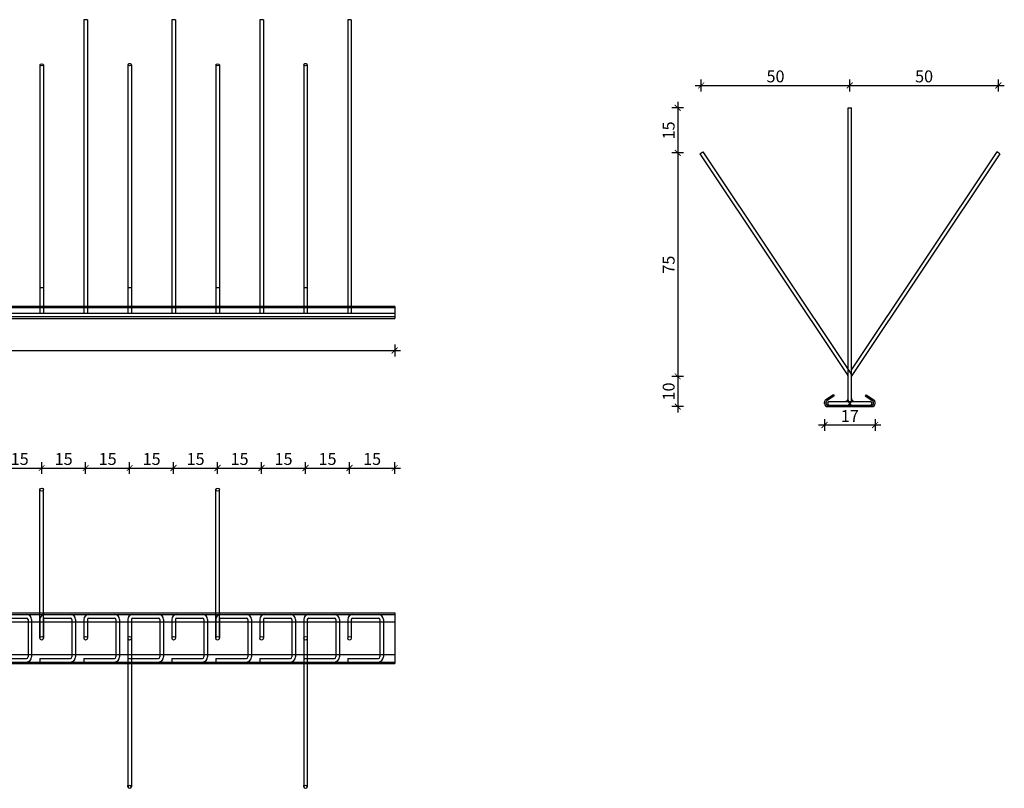
# Model space of a CAD drawing. Units: millimetres. Extents: x 173 to 1800, y 101 to 364.
# Drawn here: x 1468 to 1800, y 103 to 362 of the extents above; entities that cross this region are included whole.
import ezdxf

# ---------------------------------------------------------------- set-up
doc = ezdxf.new("R2010")
doc.units = ezdxf.units.MM
doc.header["$MEASUREMENT"] = 0
for name, color, linetype in [('TONI', 4, 'Continuous'), ('TONI-BEMASSUNG', 7, 'Continuous'), ('TONI-BEMASSUNG @ 1', 7, 'Continuous'), ('TONI-Verdeckt', 3, 'Continuous')]:
    doc.layers.add(name, color=color, linetype=linetype)
doc.styles.add('GD', font='arial.ttf')
doc.dimstyles.new('GD1', dxfattribs={"dimtxt": 4, "dimasz": 2, "dimexe": 2, "dimexo": 5, "dimgap": 1, "dimtad": 1, "dimdec": 0, "dimzin": 0, "dimtxsty": 'GD', "dimblk": 'ARCHTICK', "dimcen": 1, "dimdle": 2, "dimadec": 0, "dimazin": 0, "dimtfac": 1, "dimtdec": 0, "dimtofl": 0, "dimtmove": 0, "dimatfit": 2, "dimfxl": 0, "dimtolj": 1, "dimtzin": 0, "dimarcsym": 0})

# ---------------------------------------------------------------- blocks, each defined once
blk = doc.blocks.new('_ArchTick')
at = {"color": 0, "linetype": 'ByBlock', "const_width": 0.15}
blk.add_lwpolyline([(-0.5, -0.5), (0.5, 0.5)], dxfattribs=at)
blk = doc.blocks.new('*D86')
at = {"layer": 'Defpoints', "color": 0, "transparency": 16777216}
for p in [(1475.81, 210.68), (1461.01, 153.41), (1475.81, 153.41)]:
    blk.add_point(p, dxfattribs=at)
at = {"layer": 'TONI-BEMASSUNG', "color": 0, "lineweight": -2, "transparency": 16777216}
for p, q in [((1461.01, 208.68), (1461.01, 212.68)), ((1475.81, 208.68), (1475.81, 212.68)), ((1459.01, 210.68), (1477.81, 210.68))]:
    blk.add_line(p, q, dxfattribs=at)
at = {"layer": 'TONI-BEMASSUNG', "color": 0, "lineweight": -2, "transparency": 16777216, "xscale": 2, "yscale": 2, "zscale": 2, "rotation": 180}
blk.add_blockref('_ArchTick', (1461.01, 210.68), dxfattribs=at)
at = {"layer": 'TONI-BEMASSUNG', "color": 0, "lineweight": -2, "transparency": 16777216, "xscale": 2, "yscale": 2, "zscale": 2}
blk.add_blockref('_ArchTick', (1475.81, 210.68), dxfattribs=at)
at = {"layer": 'TONI-BEMASSUNG', "color": 0, "transparency": 16777216, "insert": (1468.41, 213.72), "char_height": 4, "attachment_point": 5, "style": 'GD'}
blk.add_mtext('\\A1;15', dxfattribs=at)
blk = doc.blocks.new('*D87')
at = {"layer": 'Defpoints', "color": 0, "transparency": 16777216}
for p in [(1490.61, 210.68), (1475.81, 153.41), (1490.61, 153.41)]:
    blk.add_point(p, dxfattribs=at)
at = {"layer": 'TONI-BEMASSUNG', "color": 0, "lineweight": -2, "transparency": 16777216}
for p, q in [((1475.81, 208.68), (1475.81, 212.68)), ((1490.61, 208.68), (1490.61, 212.68)), ((1473.81, 210.68), (1492.61, 210.68))]:
    blk.add_line(p, q, dxfattribs=at)
at = {"layer": 'TONI-BEMASSUNG', "color": 0, "lineweight": -2, "transparency": 16777216, "xscale": 2, "yscale": 2, "zscale": 2, "rotation": 180}
blk.add_blockref('_ArchTick', (1475.81, 210.68), dxfattribs=at)
at = {"layer": 'TONI-BEMASSUNG', "color": 0, "lineweight": -2, "transparency": 16777216, "xscale": 2, "yscale": 2, "zscale": 2}
blk.add_blockref('_ArchTick', (1490.61, 210.68), dxfattribs=at)
at = {"layer": 'TONI-BEMASSUNG', "color": 0, "transparency": 16777216, "insert": (1483.21, 213.72), "char_height": 4, "attachment_point": 5, "style": 'GD'}
blk.add_mtext('\\A1;15', dxfattribs=at)
blk = doc.blocks.new('*D88')
at = {"layer": 'Defpoints', "color": 0, "transparency": 16777216}
for p in [(1505.41, 210.68), (1490.61, 153.41), (1505.41, 153.41)]:
    blk.add_point(p, dxfattribs=at)
at = {"layer": 'TONI-BEMASSUNG', "color": 0, "lineweight": -2, "transparency": 16777216}
for p, q in [((1490.61, 208.68), (1490.61, 212.68)), ((1505.41, 208.68), (1505.41, 212.68)), ((1488.61, 210.68), (1507.41, 210.68))]:
    blk.add_line(p, q, dxfattribs=at)
at = {"layer": 'TONI-BEMASSUNG', "color": 0, "lineweight": -2, "transparency": 16777216, "xscale": 2, "yscale": 2, "zscale": 2, "rotation": 180}
blk.add_blockref('_ArchTick', (1490.61, 210.68), dxfattribs=at)
at = {"layer": 'TONI-BEMASSUNG', "color": 0, "lineweight": -2, "transparency": 16777216, "xscale": 2, "yscale": 2, "zscale": 2}
blk.add_blockref('_ArchTick', (1505.41, 210.68), dxfattribs=at)
at = {"layer": 'TONI-BEMASSUNG', "color": 0, "transparency": 16777216, "insert": (1498.01, 213.72), "char_height": 4, "attachment_point": 5, "style": 'GD'}
blk.add_mtext('\\A1;15', dxfattribs=at)
blk = doc.blocks.new('*D89')
at = {"layer": 'Defpoints', "color": 0, "transparency": 16777216}
for p in [(1520.21, 210.68), (1505.41, 153.41), (1520.21, 153.41)]:
    blk.add_point(p, dxfattribs=at)
at = {"layer": 'TONI-BEMASSUNG', "color": 0, "lineweight": -2, "transparency": 16777216}
for p, q in [((1505.41, 208.68), (1505.41, 212.68)), ((1520.21, 208.68), (1520.21, 212.68)), ((1503.41, 210.68), (1522.21, 210.68))]:
    blk.add_line(p, q, dxfattribs=at)
at = {"layer": 'TONI-BEMASSUNG', "color": 0, "lineweight": -2, "transparency": 16777216, "xscale": 2, "yscale": 2, "zscale": 2, "rotation": 180}
blk.add_blockref('_ArchTick', (1505.41, 210.68), dxfattribs=at)
at = {"layer": 'TONI-BEMASSUNG', "color": 0, "lineweight": -2, "transparency": 16777216, "xscale": 2, "yscale": 2, "zscale": 2}
blk.add_blockref('_ArchTick', (1520.21, 210.68), dxfattribs=at)
at = {"layer": 'TONI-BEMASSUNG', "color": 0, "transparency": 16777216, "insert": (1512.81, 213.72), "char_height": 4, "attachment_point": 5, "style": 'GD'}
blk.add_mtext('\\A1;15', dxfattribs=at)
blk = doc.blocks.new('*D90')
at = {"layer": 'Defpoints', "color": 0, "transparency": 16777216}
for p in [(1535.01, 210.68), (1520.21, 153.41), (1535.01, 153.41)]:
    blk.add_point(p, dxfattribs=at)
at = {"layer": 'TONI-BEMASSUNG', "color": 0, "lineweight": -2, "transparency": 16777216}
for p, q in [((1520.21, 208.68), (1520.21, 212.68)), ((1535.01, 208.68), (1535.01, 212.68)), ((1518.21, 210.68), (1537.01, 210.68))]:
    blk.add_line(p, q, dxfattribs=at)
at = {"layer": 'TONI-BEMASSUNG', "color": 0, "lineweight": -2, "transparency": 16777216, "xscale": 2, "yscale": 2, "zscale": 2, "rotation": 180}
blk.add_blockref('_ArchTick', (1520.21, 210.68), dxfattribs=at)
at = {"layer": 'TONI-BEMASSUNG', "color": 0, "lineweight": -2, "transparency": 16777216, "xscale": 2, "yscale": 2, "zscale": 2}
blk.add_blockref('_ArchTick', (1535.01, 210.68), dxfattribs=at)
at = {"layer": 'TONI-BEMASSUNG', "color": 0, "transparency": 16777216, "insert": (1527.61, 213.72), "char_height": 4, "attachment_point": 5, "style": 'GD'}
blk.add_mtext('\\A1;15', dxfattribs=at)
blk = doc.blocks.new('*D91')
at = {"layer": 'Defpoints', "color": 0, "transparency": 16777216}
for p in [(1549.81, 210.68), (1535.01, 153.41), (1549.81, 153.41)]:
    blk.add_point(p, dxfattribs=at)
at = {"layer": 'TONI-BEMASSUNG', "color": 0, "lineweight": -2, "transparency": 16777216}
for p, q in [((1535.01, 208.68), (1535.01, 212.68)), ((1549.81, 208.68), (1549.81, 212.68)), ((1533.01, 210.68), (1551.81, 210.68))]:
    blk.add_line(p, q, dxfattribs=at)
at = {"layer": 'TONI-BEMASSUNG', "color": 0, "lineweight": -2, "transparency": 16777216, "xscale": 2, "yscale": 2, "zscale": 2, "rotation": 180}
blk.add_blockref('_ArchTick', (1535.01, 210.68), dxfattribs=at)
at = {"layer": 'TONI-BEMASSUNG', "color": 0, "lineweight": -2, "transparency": 16777216, "xscale": 2, "yscale": 2, "zscale": 2}
blk.add_blockref('_ArchTick', (1549.81, 210.68), dxfattribs=at)
at = {"layer": 'TONI-BEMASSUNG', "color": 0, "transparency": 16777216, "insert": (1542.41, 213.72), "char_height": 4, "attachment_point": 5, "style": 'GD'}
blk.add_mtext('\\A1;15', dxfattribs=at)
blk = doc.blocks.new('*D92')
at = {"layer": 'Defpoints', "color": 0, "transparency": 16777216}
for p in [(1564.61, 210.68), (1549.81, 153.41), (1564.61, 153.41)]:
    blk.add_point(p, dxfattribs=at)
at = {"layer": 'TONI-BEMASSUNG', "color": 0, "lineweight": -2, "transparency": 16777216}
for p, q in [((1549.81, 208.68), (1549.81, 212.68)), ((1564.61, 208.68), (1564.61, 212.68)), ((1547.81, 210.68), (1566.61, 210.68))]:
    blk.add_line(p, q, dxfattribs=at)
at = {"layer": 'TONI-BEMASSUNG', "color": 0, "lineweight": -2, "transparency": 16777216, "xscale": 2, "yscale": 2, "zscale": 2, "rotation": 180}
blk.add_blockref('_ArchTick', (1549.81, 210.68), dxfattribs=at)
at = {"layer": 'TONI-BEMASSUNG', "color": 0, "lineweight": -2, "transparency": 16777216, "xscale": 2, "yscale": 2, "zscale": 2}
blk.add_blockref('_ArchTick', (1564.61, 210.68), dxfattribs=at)
at = {"layer": 'TONI-BEMASSUNG', "color": 0, "transparency": 16777216, "insert": (1557.21, 213.72), "char_height": 4, "attachment_point": 5, "style": 'GD'}
blk.add_mtext('\\A1;15', dxfattribs=at)
blk = doc.blocks.new('*D93')
at = {"layer": 'Defpoints', "color": 0, "transparency": 16777216}
for p in [(1579.41, 210.68), (1564.61, 153.41), (1579.41, 153.41)]:
    blk.add_point(p, dxfattribs=at)
at = {"layer": 'TONI-BEMASSUNG', "color": 0, "lineweight": -2, "transparency": 16777216}
for p, q in [((1564.61, 208.68), (1564.61, 212.68)), ((1579.41, 208.68), (1579.41, 212.68)), ((1562.61, 210.68), (1581.41, 210.68))]:
    blk.add_line(p, q, dxfattribs=at)
at = {"layer": 'TONI-BEMASSUNG', "color": 0, "lineweight": -2, "transparency": 16777216, "xscale": 2, "yscale": 2, "zscale": 2, "rotation": 180}
blk.add_blockref('_ArchTick', (1564.61, 210.68), dxfattribs=at)
at = {"layer": 'TONI-BEMASSUNG', "color": 0, "lineweight": -2, "transparency": 16777216, "xscale": 2, "yscale": 2, "zscale": 2}
blk.add_blockref('_ArchTick', (1579.41, 210.68), dxfattribs=at)
at = {"layer": 'TONI-BEMASSUNG', "color": 0, "transparency": 16777216, "insert": (1572.01, 213.72), "char_height": 4, "attachment_point": 5, "style": 'GD'}
blk.add_mtext('\\A1;15', dxfattribs=at)
blk = doc.blocks.new('*D94')
at = {"layer": 'Defpoints', "color": 0, "transparency": 16777216}
for p in [(1594.61, 210.68), (1594.61, 161.91), (1579.41, 153.41)]:
    blk.add_point(p, dxfattribs=at)
at = {"layer": 'TONI-BEMASSUNG', "color": 0, "lineweight": -2, "transparency": 16777216}
for p, q in [((1579.41, 208.68), (1579.41, 212.68)), ((1594.61, 208.68), (1594.61, 212.68)), ((1577.41, 210.68), (1596.61, 210.68))]:
    blk.add_line(p, q, dxfattribs=at)
at = {"layer": 'TONI-BEMASSUNG', "color": 0, "lineweight": -2, "transparency": 16777216, "xscale": 2, "yscale": 2, "zscale": 2, "rotation": 180}
blk.add_blockref('_ArchTick', (1579.41, 210.68), dxfattribs=at)
at = {"layer": 'TONI-BEMASSUNG', "color": 0, "lineweight": -2, "transparency": 16777216, "xscale": 2, "yscale": 2, "zscale": 2}
blk.add_blockref('_ArchTick', (1594.61, 210.68), dxfattribs=at)
at = {"layer": 'TONI-BEMASSUNG', "color": 0, "transparency": 16777216, "insert": (1587.01, 213.72), "char_height": 4, "attachment_point": 5, "style": 'GD'}
blk.add_mtext('\\A1;15', dxfattribs=at)
blk = doc.blocks.new('*D102')
at = {"layer": 'Defpoints', "color": 0, "transparency": 16777216}
for p in [(1747.78, 339.4), (1747.78, 331.85), (1697.78, 316.68)]:
    blk.add_point(p, dxfattribs=at)
at = {"layer": 'TONI-BEMASSUNG', "color": 0, "lineweight": -2, "transparency": 16777216}
for p, q in [((1697.78, 337.4), (1697.78, 341.4)), ((1747.78, 337.4), (1747.78, 341.4)), ((1695.78, 339.4), (1749.78, 339.4))]:
    blk.add_line(p, q, dxfattribs=at)
at = {"layer": 'TONI-BEMASSUNG', "color": 0, "lineweight": -2, "transparency": 16777216, "xscale": 2, "yscale": 2, "zscale": 2, "rotation": 180}
blk.add_blockref('_ArchTick', (1697.78, 339.4), dxfattribs=at)
at = {"layer": 'TONI-BEMASSUNG', "color": 0, "lineweight": -2, "transparency": 16777216, "xscale": 2, "yscale": 2, "zscale": 2}
blk.add_blockref('_ArchTick', (1747.78, 339.4), dxfattribs=at)
at = {"layer": 'TONI-BEMASSUNG', "color": 0, "transparency": 16777216, "insert": (1722.78, 342.45), "char_height": 4, "attachment_point": 5, "style": 'GD'}
blk.add_mtext('\\A1;50', dxfattribs=at)
blk = doc.blocks.new('*D103')
at = {"layer": 'Defpoints', "color": 0, "transparency": 16777216}
for p in [(1797.78, 339.4), (1747.78, 331.85), (1797.78, 316.68)]:
    blk.add_point(p, dxfattribs=at)
at = {"layer": 'TONI-BEMASSUNG', "color": 0, "lineweight": -2, "transparency": 16777216}
for p, q in [((1747.78, 337.4), (1747.78, 341.4)), ((1797.78, 337.4), (1797.78, 341.4)), ((1745.78, 339.4), (1799.78, 339.4))]:
    blk.add_line(p, q, dxfattribs=at)
at = {"layer": 'TONI-BEMASSUNG', "color": 0, "lineweight": -2, "transparency": 16777216, "xscale": 2, "yscale": 2, "zscale": 2, "rotation": 180}
blk.add_blockref('_ArchTick', (1747.78, 339.4), dxfattribs=at)
at = {"layer": 'TONI-BEMASSUNG', "color": 0, "lineweight": -2, "transparency": 16777216, "xscale": 2, "yscale": 2, "zscale": 2}
blk.add_blockref('_ArchTick', (1797.78, 339.4), dxfattribs=at)
at = {"layer": 'TONI-BEMASSUNG', "color": 0, "transparency": 16777216, "insert": (1772.78, 342.45), "char_height": 4, "attachment_point": 5, "style": 'GD'}
blk.add_mtext('\\A1;50', dxfattribs=at)
blk = doc.blocks.new('*D104')
at = {"layer": 'Defpoints', "color": 0, "transparency": 16777216}
for p in [(1747.78, 331.85), (1689.86, 316.68), (1697.78, 316.68)]:
    blk.add_point(p, dxfattribs=at)
at = {"layer": 'TONI-BEMASSUNG', "color": 0, "lineweight": -2, "transparency": 16777216}
for p, q in [((1691.86, 331.85), (1687.86, 331.85)), ((1689.86, 333.85), (1689.86, 314.68)), ((1691.86, 316.68), (1687.86, 316.68))]:
    blk.add_line(p, q, dxfattribs=at)
at = {"layer": 'TONI-BEMASSUNG', "color": 0, "lineweight": -2, "transparency": 16777216, "xscale": 2, "yscale": 2, "zscale": 2}
for p, rotation in [((1689.86, 331.85), 90), ((1689.86, 316.68), 270)]:
    blk.add_blockref('_ArchTick', p, dxfattribs=dict(at, rotation=rotation))
at = {"layer": 'TONI-BEMASSUNG', "color": 0, "transparency": 16777216, "insert": (1686.82, 324.27), "char_height": 4, "attachment_point": 5, "rotation": 90, "style": 'GD'}
blk.add_mtext('\\A1;15', dxfattribs=at)
blk = doc.blocks.new('*D105')
at = {"layer": 'Defpoints', "color": 0, "transparency": 16777216}
for p in [(1697.78, 316.68), (1689.86, 241.52), (1747.18, 241.52)]:
    blk.add_point(p, dxfattribs=at)
at = {"layer": 'TONI-BEMASSUNG', "color": 0, "lineweight": -2, "transparency": 16777216}
for p, q in [((1689.86, 318.68), (1689.86, 239.52)), ((1691.86, 316.68), (1687.86, 316.68)), ((1691.86, 241.52), (1687.86, 241.52))]:
    blk.add_line(p, q, dxfattribs=at)
at = {"layer": 'TONI-BEMASSUNG', "color": 0, "lineweight": -2, "transparency": 16777216, "xscale": 2, "yscale": 2, "zscale": 2}
for p, rotation in [((1689.86, 316.68), 90), ((1689.86, 241.52), 270)]:
    blk.add_blockref('_ArchTick', p, dxfattribs=dict(at, rotation=rotation))
at = {"layer": 'TONI-BEMASSUNG', "color": 0, "transparency": 16777216, "insert": (1686.83, 279.1), "char_height": 4, "attachment_point": 5, "rotation": 90, "style": 'GD'}
blk.add_mtext('\\A1;75', dxfattribs=at)
blk = doc.blocks.new('*D106')
at = {"layer": 'Defpoints', "color": 0, "transparency": 16777216}
for p in [(1747.18, 241.52), (1689.86, 231.35), (1740.64, 231.35)]:
    blk.add_point(p, dxfattribs=at)
at = {"layer": 'TONI-BEMASSUNG', "color": 0, "lineweight": -2, "transparency": 16777216}
for p, q in [((1689.86, 243.52), (1689.86, 229.35)), ((1691.86, 241.52), (1687.86, 241.52)), ((1691.86, 231.35), (1687.86, 231.35))]:
    blk.add_line(p, q, dxfattribs=at)
at = {"layer": 'TONI-BEMASSUNG', "color": 0, "lineweight": -2, "transparency": 16777216, "xscale": 2, "yscale": 2, "zscale": 2}
for p, rotation in [((1689.86, 241.52), 90), ((1689.86, 231.35), 270)]:
    blk.add_blockref('_ArchTick', p, dxfattribs=dict(at, rotation=rotation))
at = {"layer": 'TONI-BEMASSUNG', "color": 0, "transparency": 16777216, "insert": (1686.82, 236.43), "char_height": 4, "attachment_point": 5, "rotation": 90, "style": 'GD'}
blk.add_mtext('\\A1;10', dxfattribs=at)
blk = doc.blocks.new('*D107')
at = {"layer": 'Defpoints', "color": 0, "transparency": 16777216}
for p in [(1739.28, 232.58), (1756.28, 232.58), (1756.28, 225.16)]:
    blk.add_point(p, dxfattribs=at)
at = {"layer": 'TONI-BEMASSUNG', "color": 0, "lineweight": -2, "transparency": 16777216}
for p, q in [((1739.28, 227.16), (1739.28, 223.16)), ((1756.28, 227.16), (1756.28, 223.16)), ((1737.28, 225.16), (1758.28, 225.16))]:
    blk.add_line(p, q, dxfattribs=at)
at = {"layer": 'TONI-BEMASSUNG', "color": 0, "lineweight": -2, "transparency": 16777216, "xscale": 2, "yscale": 2, "zscale": 2, "rotation": 180}
blk.add_blockref('_ArchTick', (1739.28, 225.16), dxfattribs=at)
at = {"layer": 'TONI-BEMASSUNG', "color": 0, "lineweight": -2, "transparency": 16777216, "xscale": 2, "yscale": 2, "zscale": 2}
blk.add_blockref('_ArchTick', (1756.28, 225.16), dxfattribs=at)
at = {"layer": 'TONI-BEMASSUNG', "color": 0, "transparency": 16777216, "insert": (1747.78, 228.17), "char_height": 4, "attachment_point": 5, "style": 'GD'}
blk.add_mtext('\\A1;17', dxfattribs=at)
blk = doc.blocks.new('*D113')
at = {"layer": 'Defpoints', "color": 0, "transparency": 16777216}
for p in [(1234.61, 261.02), (1594.61, 261.02), (1594.61, 250.24)]:
    blk.add_point(p, dxfattribs=at)
at = {"layer": 'TONI-BEMASSUNG', "color": 0, "lineweight": -2, "transparency": 16777216}
for p, q in [((1234.61, 252.24), (1234.61, 248.24)), ((1594.61, 252.24), (1594.61, 248.24)), ((1232.61, 250.24), (1596.61, 250.24))]:
    blk.add_line(p, q, dxfattribs=at)
at = {"layer": 'TONI-BEMASSUNG', "color": 0, "lineweight": -2, "transparency": 16777216, "xscale": 2, "yscale": 2, "zscale": 2, "rotation": 180}
blk.add_blockref('_ArchTick', (1234.61, 250.24), dxfattribs=at)
at = {"layer": 'TONI-BEMASSUNG', "color": 0, "lineweight": -2, "transparency": 16777216, "xscale": 2, "yscale": 2, "zscale": 2}
blk.add_blockref('_ArchTick', (1594.61, 250.24), dxfattribs=at)
at = {"layer": 'TONI-BEMASSUNG', "color": 0, "transparency": 16777216, "insert": (1414.61, 253.28), "char_height": 4, "attachment_point": 5, "style": 'GD'}
blk.add_mtext('\\A1;bis 1000mm', dxfattribs=at)
blk = doc.blocks.new('TONI-S0401-Copper Spikes 3-rows-a')
at = {"layer": 'TONI'}
for p, q in [((18.6, 100.5), (18.6, 1.7)), ((19.8, 100.5), (18.6, 100.5)), ((19.8, 100.5), (19.8, 1.7)), ((48.2, 100.5), (48.2, 1.7)), ((49.4, 100.5), (48.2, 100.5)), ((49.4, 100.5), (49.4, 1.7)), ((77.8, 100.5), (77.8, 1.7)), ((79, 100.5), (77.8, 100.5)), ((79, 100.5), (79, 1.7)), ((107.4, 100.5), (107.4, 1.7)), ((108.6, 100.5), (107.4, 100.5)), ((108.6, 100.5), (108.6, 1.7)), ((137, 100.5), (137, 1.7)), ((138.2, 100.5), (137, 100.5)), ((138.2, 100.5), (138.2, 1.7)), ((166.6, 100.5), (166.6, 1.7)), ((167.8, 100.5), (166.6, 100.5)), ((167.8, 100.5), (167.8, 1.7)), ((196.2, 100.5), (196.2, 1.7)), ((197.4, 100.5), (196.2, 100.5)), ((197.4, 100.5), (197.4, 1.7)), ((225.8, 100.5), (225.8, 1.7)), ((227, 100.5), (225.8, 100.5)), ((227, 100.5), (227, 1.7)), ((255.4, 100.5), (255.4, 1.7)), ((256.6, 100.5), (255.4, 100.5)), ((256.6, 100.5), (256.6, 1.7)), ((285, 100.5), (285, 1.7)), ((286.2, 100.5), (285, 100.5)), ((286.2, 100.5), (286.2, 1.7)), ((314.6, 100.5), (314.6, 1.7)), ((315.8, 100.5), (314.6, 100.5)), ((315.8, 100.5), (315.8, 1.7)), ((344.2, 100.5), (344.2, 1.7)), ((345.4, 100.5), (344.2, 100.5)), ((345.4, 100.5), (345.4, 1.7)), ((3.8, 85.33), (3.8, 1.7)), ((5, 85.33), (5, 1.7)), ((33.4, 85.33), (33.4, 1.7)), ((34.6, 85.33), (34.6, 1.7)), ((63, 85.33), (63, 1.7)), ((64.2, 85.33), (64.2, 1.7)), ((92.6, 85.33), (92.6, 1.7)), ((93.8, 85.33), (93.8, 1.7)), ((122.2, 85.33), (122.2, 1.7)), ((123.4, 85.33), (123.4, 1.7)), ((151.8, 85.33), (151.8, 1.7)), ((153, 85.33), (153, 1.7)), ((181.4, 85.33), (181.4, 1.7)), ((182.6, 85.33), (182.6, 1.7)), ((211, 85.33), (211, 1.7)), ((212.2, 85.33), (212.2, 1.7)), ((240.6, 85.33), (240.6, 1.7)), ((241.8, 85.33), (241.8, 1.7)), ((270.2, 85.33), (270.2, 1.7)), ((271.4, 85.33), (271.4, 1.7)), ((299.8, 85.33), (299.8, 1.7)), ((301, 85.33), (301, 1.7)), ((329.4, 85.33), (329.4, 1.7)), ((330.6, 85.33), (330.6, 1.7)), ((5, 10.31), (3.8, 10.31)), ((34.6, 10.31), (33.4, 10.31)), ((64.2, 10.31), (63, 10.31)), ((93.8, 10.31), (92.6, 10.31)), ((123.4, 10.31), (122.2, 10.31)), ((153, 10.31), (151.8, 10.31)), ((182.6, 10.31), (181.4, 10.31)), ((212.2, 10.31), (211, 10.31)), ((241.8, 10.31), (240.6, 10.31)), ((271.4, 10.31), (270.2, 10.31)), ((301, 10.31), (299.8, 10.31)), ((330.6, 10.31), (329.4, 10.31)), ((0, 4), (0, 0)), ((360, 4), (0, 4)), ((360, 3.58), (0, 3.58)), ((360, 4), (360, 0)), ((360, 1.7), (0, 1.7)), ((360, 0.5), (0, 0.5)), ((0, 0), (360, 0))]:
    blk.add_line(p, q, dxfattribs=at)
for centre in [(4.4, 85.33), (63.6, 85.33), (122.8, 85.33), (182, 85.33), (241.2, 85.33), (300.4, 85.33)]:
    blk.add_ellipse(centre, major_axis=(0.6, 0), ratio=0.555556, dxfattribs=at)
for centre in [(34, 85.33), (93.2, 85.33), (152.4, 85.33), (211.6, 85.33), (270.8, 85.33), (330, 85.33)]:
    blk.add_ellipse(centre, major_axis=(0.6, 0), ratio=0.555556, start_param=0, end_param=3.141593, dxfattribs=at)
at = {"layer": 'TONI-Verdeckt', "extrusion": (0, 0, -1)}
for centre in [(34, 85.33), (93.2, 85.33), (152.4, 85.33), (211.6, 85.33), (270.8, 85.33), (330, 85.33)]:
    blk.add_ellipse(centre, major_axis=(0.6, 0), ratio=0.555556, start_param=0, end_param=3.141593, dxfattribs=at)
blk = doc.blocks.new('1')
at = {"layer": 'TONI'}
for p, q in [((0, 13.5), (0, 8)), ((1.2, 13.5), (1.2, 8)), ((10.8, 13.5), (10.8, 2.5)), ((12, 13.5), (12, 2.5))]:
    blk.add_line(p, q, dxfattribs=at)
blk.add_circle((0.6, 8), 0.6, dxfattribs=at)
at = {"layer": 'TONI-Verdeckt'}
for p, q in [((0, 14.3), (0, 13.5)), ((1.2, 14.3), (1.2, 13.5)), ((1.7, 16), (10.3, 16)), ((1.7, 14.8), (10.3, 14.8)), ((10.8, 14.3), (10.8, 13.5)), ((12, 14.3), (12, 13.5)), ((0, 1.2), (10.3, 1.2)), ((0, 1.2), (0, 0)), ((10.8, 2.5), (10.8, 1.7)), ((12, 2.5), (12, 1.7)), ((0, 0), (10.3, 0))]:
    blk.add_line(p, q, dxfattribs=at)
for centre, radius, start, end in [((1.7, 14.3), 1.7, 90, 180), ((1.7, 14.3), 0.5, 90, 180), ((10.3, 14.3), 1.7, 0, 90), ((10.3, 14.3), 0.5, 0, 90), ((10.3, 1.7), 1.7, 270, 0), ((10.3, 1.7), 0.5, 270, 0)]:
    blk.add_arc(centre, radius, start, end, dxfattribs=at)
blk = doc.blocks.new('TONI-S0401-Copper Spikes 3-rows-d')
at = {"layer": 'TONI'}
for p, q in [((3.8, 0), (3.8, 50)), ((3.8, 50), (3.8, 49.5)), ((5, 0), (5, 50)), ((63, 0), (63, 50)), ((63, 50), (63, 49.5)), ((64.2, 0), (64.2, 50)), ((122.2, 0), (122.2, 50)), ((122.2, 50), (122.2, 49.5)), ((123.4, 0), (123.4, 50)), ((181.4, 0), (181.4, 50)), ((181.4, 50), (181.4, 49.5)), ((182.6, 0), (182.6, 50)), ((240.6, 0), (240.6, 50)), ((240.6, 50), (240.6, 49.5)), ((241.8, 0), (241.8, 50)), ((299.8, 0), (299.8, 50)), ((299.8, 50), (299.8, 49.5)), ((301, 0), (301, 50)), ((0, 8.5), (360, 8.5)), ((0, 8.5), (0, -8.5)), ((360, 8.5), (360, -8.5)), ((0, 5.5), (360, 5.5)), ((33.4, 0), (33.4, -50)), ((34.6, 0), (34.6, -50)), ((92.6, 0), (92.6, -50)), ((93.8, 0), (93.8, -50)), ((151.8, 0), (151.8, -50)), ((153, 0), (153, -50)), ((211, 0), (211, -50)), ((212.2, 0), (212.2, -50)), ((270.2, 0), (270.2, -50)), ((271.4, 0), (271.4, -50)), ((329.4, 0), (329.4, -50)), ((330.6, 0), (330.6, -50)), ((0, -5.5), (360, -5.5)), ((0, -8.5), (360, -8.5)), ((3.8, -8), (356.2, -8)), ((33.4, -50), (33.4, -49.5)), ((92.6, -50), (92.6, -49.5)), ((151.8, -50), (151.8, -49.5)), ((211, -50), (211, -49.5)), ((270.2, -50), (270.2, -49.5)), ((329.4, -50), (329.4, -49.5))]:
    blk.add_line(p, q, dxfattribs=at)
for centre in [(4.4, 50), (63.6, 50), (122.8, 50), (182, 50), (241.2, 50), (300.4, 50)]:
    blk.add_ellipse(centre, major_axis=(-0.6, 0), ratio=0.831479, dxfattribs=at)
at = {"layer": 'TONI', "extrusion": (0, 0, -1)}
for centre in [(34, -50), (93.2, -50), (152.4, -50), (211.6, -50), (270.8, -50), (330, -50)]:
    blk.add_ellipse(centre, major_axis=(-0.6, 0), ratio=0.831479, dxfattribs=at)
at = {"layer": 'TONI-Verdeckt'}
for p, q in [((0, 8), (360, 8)), ((0, -8), (360, -8))]:
    blk.add_line(p, q, dxfattribs=at)
at = {"layer": 'TONI'}
for p in [(3.8, -8), (18.6, -8), (33.4, -8), (48.2, -8), (63, -8), (77.8, -8), (92.6, -8), (107.4, -8), (122.2, -8), (137, -8), (151.8, -8), (166.6, -8), (181.4, -8), (196.2, -8), (211, -8), (225.8, -8), (240.6, -8), (255.4, -8), (270.2, -8), (285, -8), (299.8, -8), (314.6, -8), (329.4, -8), (344.2, -8)]:
    blk.add_blockref('1', p, dxfattribs=at)
blk = doc.blocks.new('TONI-S0401-Copper Spikes 3-rows-s')
at = {"layer": 'TONI'}
for p, q in [((-0.6, 100.5), (0.6, 100.5)), ((-0.6, 2.7), (-0.6, 100.5)), ((0.6, 2.2), (0.6, 100.5)), ((-50.5, 85), (-49.5, 85.67)), ((-50.5, 85), (-0.68, 10.44)), ((-49.5, 85.67), (0.31, 11.11)), ((49.5, 85.67), (0.6, 12.48)), ((50.5, 85), (0.68, 10.44)), ((50.5, 85), (49.5, 85.67)), ((-0.6, 2.7), (-0.6, 10.17)), ((0.6, 2.2), (0.6, 10.17)), ((-5.5, 4), (-8.05, 2.3)), ((-5.22, 3.58), (-7.78, 1.88)), ((-5.5, 4), (-5.22, 3.58)), ((5.5, 4), (5.22, 3.58)), ((5.22, 3.58), (7.78, 1.88)), ((5.5, 4), (8.05, 2.3)), ((-8.5, 1), (-8.5, 1.46)), ((-8, 1), (-8, 1.46)), ((-7.5, 0.5), (7.5, 0.5)), ((-7.5, 0), (7.5, 0)), ((-6.9, 1.7), (6.9, 1.7)), ((-6.9, 1.7), (-1.6, 1.7)), ((-6.9, 0.5), (-1.1, 0.5)), ((8, 1), (8, 1.46)), ((8.5, 1), (8.5, 1.46))]:
    blk.add_line(p, q, dxfattribs=at)
for centre, radius, start, end in [((-1.1, 10.17), 0.5, 0, 33.749), ((-1.1, 10.17), 1.7, 0, 33.749), ((1.1, 10.17), 0.5, 146.251, 180), ((-7.5, 1.46), 1, 123.6901, 180), ((-7.5, 1), 1, 180, 270), ((-7.5, 1.46), 0.5, 123.6901, 180), ((-7.5, 1), 0.5, 180, 270), ((-6.9, 1.1), 0.6, 90, 270), ((-1.6, 2.7), 1, 270, 0), ((-1.1, 2.2), 1.7, 270, 0), ((1.6, 2.7), 1, 180, 270), ((6.9, 1.1), 0.6, 270, 90), ((7.5, 1), 0.5, 270, 0), ((7.5, 1), 1, 270, 0), ((7.5, 1.46), 0.5, 0, 56.3099), ((7.5, 1.46), 1, 0, 56.3099)]:
    blk.add_arc(centre, radius, start, end, dxfattribs=at)
at = {"layer": 'TONI-Verdeckt'}
blk.add_line((-0.6, 2.2), (-0.6, 2.7), dxfattribs=at)
blk.add_arc((1.1, 2.2), 1.7, 180, 270, dxfattribs=at)

msp = doc.modelspace()

# ---------------------------------------------------------------- block references
at = {"layer": 'TONI'}
for name, p in [('TONI-S0401-Copper Spikes 3-rows-a', (1234.61, 261.02)), ('TONI-S0401-Copper Spikes 3-rows-s', (1747.78, 231.35)), ('TONI-S0401-Copper Spikes 3-rows-d', (1234.61, 153.41))]:
    msp.add_blockref(name, p, dxfattribs=at)

# ---------------------------------------------------------------- dimensions: what is measured, and where the dimension line sits
at = {"layer": 'TONI-BEMASSUNG @ 1'}
for base, p1, p2, override, picture, middle in [((1747.78, 339.4), (1697.78, 316.68), (1747.78, 331.85), {"dimscale": 1, "dimtix": 0, "dimtofl": 0, "dimtmove": 0, "dimatfit": 2}, '*D102', (1722.78, 342.45)), ((1797.78, 339.4), (1747.78, 331.85), (1797.78, 316.68), {"dimscale": 1, "dimtix": 0, "dimtofl": 0, "dimtmove": 1, "dimatfit": 2}, '*D103', (1772.78, 342.45)), ((1756.28, 225.16), (1739.28, 232.58), (1756.28, 232.58), {"dimscale": 1, "dimtix": 0, "dimtofl": 0, "dimtmove": 0, "dimatfit": 2}, '*D107', (1747.78, 228.17)), ((1475.81, 210.68), (1461.01, 153.41), (1475.81, 153.41), {"dimscale": 1, "dimtix": 0, "dimtofl": 0, "dimtmove": 1, "dimatfit": 2}, '*D86', (1468.41, 213.72)), ((1490.61, 210.68), (1475.81, 153.41), (1490.61, 153.41), {"dimscale": 1, "dimtix": 0, "dimtofl": 0, "dimtmove": 1, "dimatfit": 2}, '*D87', (1483.21, 213.72)), ((1505.41, 210.68), (1490.61, 153.41), (1505.41, 153.41), {"dimscale": 1, "dimtix": 0, "dimtofl": 0, "dimtmove": 1, "dimatfit": 2}, '*D88', (1498.01, 213.72)), ((1520.21, 210.68), (1505.41, 153.41), (1520.21, 153.41), {"dimscale": 1, "dimtix": 0, "dimtofl": 0, "dimtmove": 1, "dimatfit": 2}, '*D89', (1512.81, 213.72)), ((1535.01, 210.68), (1520.21, 153.41), (1535.01, 153.41), {"dimscale": 1, "dimtix": 0, "dimtofl": 0, "dimtmove": 1, "dimatfit": 2}, '*D90', (1527.61, 213.72)), ((1549.81, 210.68), (1535.01, 153.41), (1549.81, 153.41), {"dimscale": 1, "dimtix": 0, "dimtofl": 0, "dimtmove": 1, "dimatfit": 2}, '*D91', (1542.41, 213.72)), ((1564.61, 210.68), (1549.81, 153.41), (1564.61, 153.41), {"dimscale": 1, "dimtix": 0, "dimtofl": 0, "dimtmove": 1, "dimatfit": 2}, '*D92', (1557.21, 213.72)), ((1579.41, 210.68), (1564.61, 153.41), (1579.41, 153.41), {"dimscale": 1, "dimtix": 0, "dimtofl": 0, "dimtmove": 1, "dimatfit": 2}, '*D93', (1572.01, 213.72)), ((1594.61, 210.68), (1579.41, 153.41), (1594.61, 161.91), {"dimscale": 1, "dimtix": 0, "dimtofl": 0, "dimtmove": 1, "dimatfit": 2}, '*D94', (1587.01, 213.72))]:
    dim = msp.add_linear_dim(base=base, p1=p1, p2=p2, dimstyle='GD1', override=override, dxfattribs=at)
    dim.commit()
    dim.dimension.update_dxf_attribs({"geometry": picture, "text_midpoint": middle})
for base, p1, p2, override, picture, middle in [((1689.86, 316.68), (1747.78, 331.85), (1697.78, 316.68), {"dimscale": 1, "dimtix": 0, "dimtofl": 0, "dimtmove": 0, "dimatfit": 2}, '*D104', (1686.82, 324.27)), ((1689.86, 241.52), (1697.78, 316.68), (1747.18, 241.52), {"dimscale": 1, "dimtix": 0, "dimtofl": 0, "dimtmove": 1, "dimatfit": 2}, '*D105', (1686.83, 279.1)), ((1689.86, 231.35), (1747.18, 241.52), (1740.64, 231.35), {"dimscale": 1, "dimtix": 0, "dimtofl": 0, "dimtmove": 1, "dimatfit": 2}, '*D106', (1686.82, 236.43))]:
    dim = msp.add_linear_dim(base=base, p1=p1, p2=p2, angle=90, dimstyle='GD1', override=override, dxfattribs=at)
    dim.commit()
    dim.dimension.update_dxf_attribs({"geometry": picture, "text_midpoint": middle})
dim = msp.add_linear_dim(base=(1594.61, 250.24), p1=(1234.61, 261.02), p2=(1594.61, 261.02), text='bis 1000mm', dimstyle='GD1', override={"dimscale": 1, "dimtix": 0, "dimtofl": 0, "dimtmove": 0, "dimatfit": 2}, dxfattribs=at)
dim.commit()
dim.dimension.update_dxf_attribs({"geometry": '*D113', "text_midpoint": (1414.61, 253.28)})

doc.saveas('drawing.dxf')
